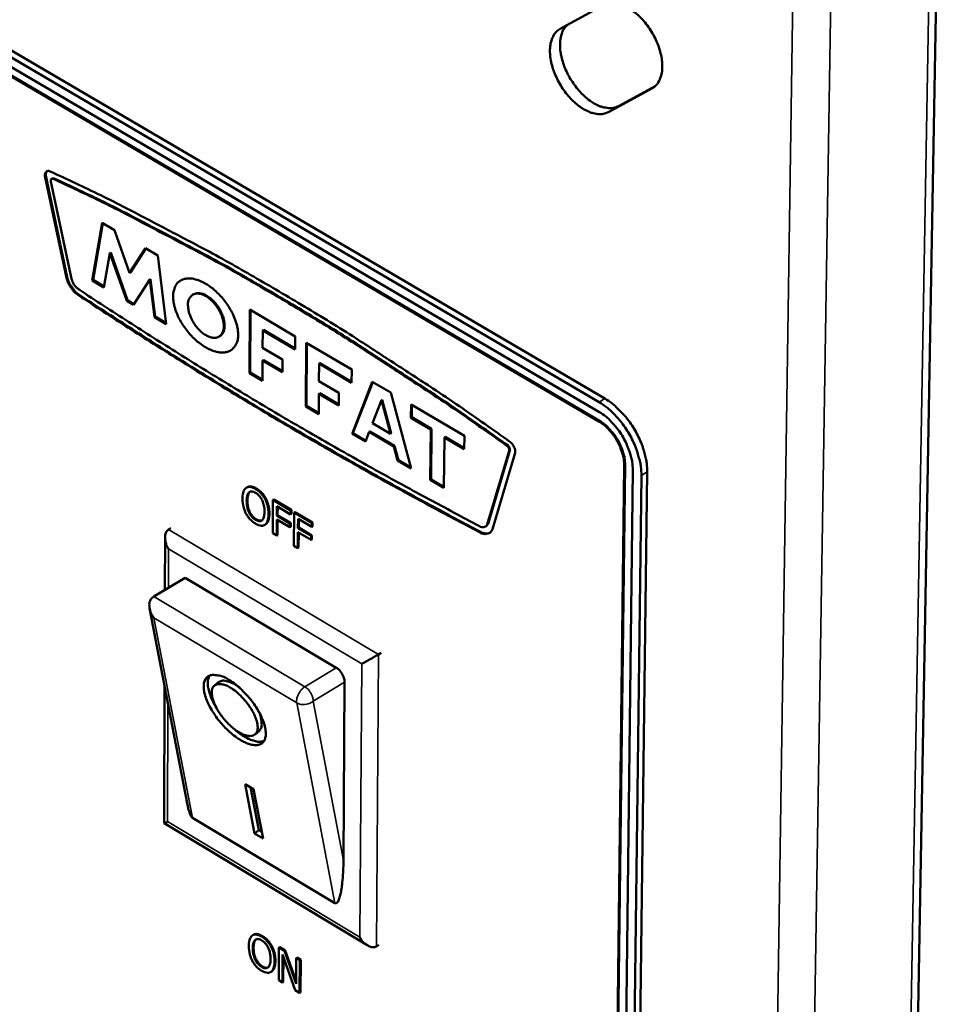
# Model space of a CAD drawing. Units: millimetres. Extents: x 65 to 5840, y 100 to 4100.
# Drawn here: x 3170 to 3232, y 3151 to 3217 of the extents above; entities that cross this region are included whole.
import ezdxf

# ---------------------------------------------------------------- set-up
doc = ezdxf.new("R2010")
doc.units = ezdxf.units.MM
doc.header["$LTSCALE"] = 20
doc.layers.add('Visible (ISO)', color=7, linetype='Continuous', lineweight=50)
doc.layers.add('Visible Narrow (ISO)', color=7, linetype='Continuous', lineweight=35)

msp = doc.modelspace()

# ---------------------------------------------------------------- linework, layer by layer
at = {"layer": 'Visible (ISO)'}
for p, q in [((3224.793, 2824.466), (3232.055, 3234.037)), ((3206.493, 3216.703), (3209.404, 3218.293)), ((3166.376, 3216.622), (3209.1, 3191.565)), ((3209.494, 3191.802), (3166.77, 3216.853)), ((3166.377, 3215.978), (3209.092, 3190.917)), ((3209.085, 3190.269), (3166.377, 3215.334)), ((3209.141, 3190.303), (3166.433, 3215.367)), ((3212.651, 3212.669), (3209.734, 3211.089)), ((3210.413, 3211.493), (3212.87, 3212.825)), ((3171.81, 3206.79), (3171.866, 3206.823)), ((3173.255, 3199.936), (3171.81, 3206.79)), ((3173.311, 3199.969), (3171.866, 3206.823)), ((3172.213, 3206.425), (3173.597, 3199.853)), ((3172.257, 3206.596), (3172.313, 3206.629)), ((3172.422, 3206.626), (3172.313, 3206.629)), ((3174.993, 3199.754), (3175.666, 3203.634)), ((3175.049, 3199.787), (3175.712, 3203.607)), ((3175.666, 3203.634), (3176.487, 3203.15)), ((3176.487, 3203.15), (3177.503, 3200.258)), ((3177.503, 3200.258), (3178.581, 3201.917)), ((3177.559, 3200.291), (3178.606, 3201.903)), ((3178.581, 3201.917), (3179.397, 3201.437)), ((3176.182, 3201.602), (3175.78, 3199.29)), ((3176.182, 3201.602), (3176.238, 3201.635)), ((3177.312, 3198.385), (3176.182, 3201.602)), ((3177.368, 3198.419), (3176.238, 3201.635)), ((3179.397, 3201.437), (3179.97, 3196.816)), ((3173.255, 3199.936), (3173.311, 3199.969)), ((3174.993, 3199.754), (3175.049, 3199.787)), ((3175.79, 3199.35), (3175.049, 3199.787)), ((3177.503, 3200.258), (3177.559, 3200.291)), ((3178.866, 3199.813), (3177.764, 3198.119)), ((3178.866, 3199.813), (3178.922, 3199.846)), ((3179.18, 3197.283), (3178.866, 3199.813)), ((3179.236, 3197.316), (3178.922, 3199.846)), ((3175.78, 3199.29), (3174.993, 3199.754)), ((3174.092, 3198.739), (3174.148, 3198.772)), ((3181.775, 3198.802), (3181.794, 3198.814)), ((3177.312, 3198.385), (3177.368, 3198.419)), ((3177.764, 3198.119), (3177.312, 3198.385)), ((3177.795, 3198.167), (3177.368, 3198.419)), ((3185.568, 3193.512), (3185.589, 3197.79)), ((3185.589, 3197.79), (3188.654, 3195.986)), ((3179.18, 3197.283), (3179.236, 3197.316)), ((3179.97, 3196.816), (3179.18, 3197.283)), ((3179.961, 3196.888), (3179.236, 3197.316)), ((3185.624, 3193.546), (3185.645, 3197.757)), ((3183.545, 3195.984), (3183.601, 3196.017)), ((3186.465, 3196.39), (3186.459, 3195.219)), ((3186.465, 3196.39), (3186.521, 3196.424)), ((3188.648, 3195.104), (3186.465, 3196.39)), ((3188.649, 3195.17), (3186.521, 3196.424)), ((3188.654, 3195.986), (3188.648, 3195.104)), ((3186.459, 3195.219), (3187.791, 3194.434)), ((3189.356, 3191.276), (3189.382, 3195.557)), ((3189.382, 3195.557), (3192.454, 3193.748)), ((3189.413, 3191.31), (3189.438, 3195.524)), ((3186.455, 3194.362), (3186.448, 3192.993)), ((3186.455, 3194.362), (3186.511, 3194.396)), ((3187.786, 3193.577), (3186.455, 3194.362)), ((3187.786, 3193.643), (3186.511, 3194.396)), ((3187.791, 3194.434), (3187.786, 3193.577)), ((3190.26, 3194.155), (3190.252, 3192.983)), ((3190.26, 3194.155), (3190.316, 3194.188)), ((3192.448, 3192.865), (3190.26, 3194.155)), ((3192.448, 3192.932), (3190.316, 3194.188)), ((3185.568, 3193.512), (3185.624, 3193.546)), ((3186.448, 3192.993), (3185.568, 3193.512)), ((3186.448, 3193.059), (3185.624, 3193.546)), ((3192.454, 3193.748), (3192.448, 3192.865)), ((3190.252, 3192.983), (3191.587, 3192.196)), ((3192.48, 3189.432), (3193.841, 3192.931)), ((3192.536, 3189.466), (3193.876, 3192.91)), ((3193.841, 3192.931), (3195.082, 3192.2)), ((3190.247, 3192.125), (3190.238, 3190.755)), ((3190.247, 3192.125), (3190.303, 3192.159)), ((3191.581, 3191.338), (3190.247, 3192.125)), ((3191.582, 3191.405), (3190.303, 3192.159)), ((3191.587, 3192.196), (3191.581, 3191.338)), ((3195.082, 3192.2), (3196.452, 3187.088)), ((3189.356, 3191.276), (3189.413, 3191.31)), ((3190.238, 3190.755), (3189.356, 3191.276)), ((3190.239, 3190.822), (3189.413, 3191.31)), ((3194.455, 3191.683), (3193.855, 3190.142)), ((3194.455, 3191.683), (3194.511, 3191.717)), ((3195.058, 3189.432), (3194.455, 3191.683)), ((3195.114, 3189.466), (3194.511, 3191.717)), ((3196.44, 3190.513), (3196.447, 3191.396)), ((3196.447, 3191.396), (3200.034, 3189.284)), ((3196.496, 3190.547), (3196.503, 3191.363)), ((3196.44, 3190.513), (3196.496, 3190.547)), ((3197.77, 3189.73), (3196.44, 3190.513)), ((3197.826, 3189.763), (3196.496, 3190.547)), ((3193.855, 3190.142), (3195.058, 3189.432)), ((3192.48, 3189.432), (3192.536, 3189.466)), ((3193.373, 3188.905), (3192.48, 3189.432)), ((3193.394, 3188.96), (3192.536, 3189.466)), ((3193.628, 3189.56), (3193.373, 3188.905)), ((3193.628, 3189.56), (3193.684, 3189.594)), ((3195.286, 3188.582), (3193.628, 3189.56)), ((3195.342, 3188.615), (3193.684, 3189.594)), ((3195.058, 3189.432), (3195.114, 3189.466)), ((3197.741, 3186.327), (3197.77, 3189.73)), ((3197.77, 3189.73), (3197.826, 3189.763)), ((3197.797, 3186.361), (3197.826, 3189.763)), ((3198.694, 3189.185), (3198.665, 3185.782)), ((3198.694, 3189.185), (3198.751, 3189.219)), ((3200.026, 3188.4), (3198.694, 3189.185)), ((3200.027, 3188.467), (3198.751, 3189.219)), ((3200.034, 3189.284), (3200.026, 3188.4)), ((3195.286, 3188.582), (3195.342, 3188.615)), ((3195.542, 3187.625), (3195.286, 3188.582)), ((3195.599, 3187.658), (3195.342, 3188.615)), ((3201.577, 3183.332), (3203.051, 3188.272)), ((3201.633, 3183.366), (3203.107, 3188.306)), ((3203.463, 3188.159), (3201.924, 3183.006)), ((3195.542, 3187.625), (3195.599, 3187.658)), ((3196.452, 3187.088), (3195.542, 3187.625)), ((3196.43, 3187.167), (3195.599, 3187.658)), ((3208.936, 3032.459), (3210.794, 3187.308)), ((3208.989, 3032.494), (3210.85, 3187.342)), ((3211.372, 3186.969), (3209.488, 3032.108)), ((3211.95, 3186.63), (3210.04, 3031.756)), ((3210.417, 3032.002), (3212.343, 3186.867)), ((3197.741, 3186.327), (3197.797, 3186.361)), ((3198.665, 3185.782), (3197.741, 3186.327)), ((3198.666, 3185.848), (3197.797, 3186.361)), ((3185.426, 3185.834), (3185.37, 3185.8)), ((3186.683, 3185.064), (3186.627, 3185.031)), ((3187.155, 3184.974), (3187.143, 3182.738)), ((3187.211, 3185.008), (3187.155, 3184.974)), ((3188.341, 3184.271), (3187.155, 3184.974)), ((3187.211, 3185.008), (3188.397, 3184.305)), ((3187.413, 3183.922), (3187.417, 3184.553)), ((3187.417, 3184.553), (3188.339, 3184.007)), ((3187.473, 3184.52), (3187.469, 3183.956)), ((3187.469, 3183.956), (3187.413, 3183.922)), ((3188.297, 3183.398), (3187.413, 3183.922)), ((3187.469, 3183.956), (3188.353, 3183.432)), ((3188.339, 3184.007), (3188.341, 3184.271)), ((3188.395, 3184.04), (3188.339, 3184.007)), ((3188.397, 3184.305), (3188.341, 3184.271)), ((3188.397, 3184.305), (3188.395, 3184.04)), ((3188.577, 3184.131), (3188.564, 3181.894)), ((3188.633, 3184.165), (3188.577, 3184.131)), ((3189.764, 3183.428), (3188.577, 3184.131)), ((3188.633, 3184.165), (3189.82, 3183.461)), ((3186.655, 3183.329), (3186.599, 3183.295)), ((3187.406, 3182.581), (3187.412, 3183.658)), ((3187.412, 3183.658), (3188.296, 3183.134)), ((3187.468, 3183.625), (3187.462, 3182.615)), ((3188.296, 3183.134), (3188.297, 3183.398)), ((3188.353, 3183.432), (3188.297, 3183.398)), ((3188.353, 3183.432), (3188.352, 3183.167)), ((3188.836, 3183.079), (3188.84, 3183.71)), ((3188.84, 3183.71), (3189.763, 3183.163)), ((3188.895, 3183.677), (3188.892, 3183.113)), ((3189.763, 3183.163), (3189.764, 3183.428)), ((3189.819, 3183.196), (3189.763, 3183.163)), ((3189.82, 3183.461), (3189.764, 3183.428)), ((3189.82, 3183.461), (3189.819, 3183.196)), ((3201.456, 3183.182), (3201.512, 3183.216)), ((3201.512, 3183.216), (3201.633, 3183.366)), ((3201.577, 3183.332), (3201.633, 3183.366)), ((3180.121, 3182.987), (3180.289, 3183.087)), ((3187.143, 3182.738), (3187.406, 3182.581)), ((3187.462, 3182.615), (3187.406, 3182.581)), ((3188.352, 3183.167), (3188.296, 3183.134)), ((3188.828, 3181.738), (3188.834, 3182.814)), ((3188.834, 3182.814), (3189.719, 3182.29)), ((3188.892, 3183.113), (3188.836, 3183.079)), ((3189.72, 3182.555), (3188.836, 3183.079)), ((3188.89, 3182.781), (3188.884, 3181.771)), ((3188.892, 3183.113), (3189.776, 3182.588)), ((3189.719, 3182.29), (3189.72, 3182.555)), ((3189.776, 3182.588), (3189.72, 3182.555)), ((3189.776, 3182.588), (3189.775, 3182.323)), ((3201.064, 3182.806), (3201.12, 3182.84)), ((3179.878, 3178.916), (3179.89, 3182.471)), ((3188.564, 3181.894), (3188.828, 3181.738)), ((3189.775, 3182.323), (3189.719, 3182.29)), ((3188.884, 3181.771), (3188.828, 3181.738)), ((3181.245, 3179.737), (3179.132, 3178.468)), ((3181.245, 3179.737), (3191.417, 3173.68)), ((3179.132, 3178.468), (3179.022, 3178.39)), ((3181.404, 3164.458), (3178.848, 3177.689)), ((3194.259, 3174.58), (3194.427, 3174.681)), ((3183.216, 3172.482), (3183.49, 3172.709)), ((3191.98, 3172.706), (3191.899, 3160.707)), ((3179.826, 3163.208), (3179.857, 3172.466)), ((3185.948, 3169.19), (3186.222, 3169.418)), ((3185.287, 3165.85), (3185.85, 3165.512)), ((3185.923, 3162.527), (3185.287, 3165.85)), ((3186.197, 3162.754), (3185.645, 3165.636)), ((3185.85, 3165.512), (3186.486, 3162.189)), ((3191.313, 3157.823), (3181.747, 3163.567)), ((3193.533, 3154.97), (3179.826, 3163.207)), ((3185.923, 3162.527), (3186.197, 3162.754)), ((3186.402, 3162.631), (3186.197, 3162.754)), ((3186.486, 3162.189), (3185.923, 3162.527)), ((3185.835, 3155.702), (3185.779, 3155.668)), ((3187.088, 3154.931), (3187.032, 3154.897)), ((3187.556, 3154.834), (3187.544, 3152.635)), ((3187.612, 3154.868), (3187.556, 3154.834)), ((3187.928, 3154.611), (3187.556, 3154.834)), ((3187.612, 3154.868), (3187.983, 3154.644)), ((3194.114, 3154.912), (3194.28, 3155.014)), ((3187.788, 3152.488), (3187.799, 3154.384)), ((3187.799, 3154.384), (3188.658, 3151.963)), ((3187.853, 3154.231), (3187.843, 3152.522)), ((3187.983, 3154.644), (3187.928, 3154.611)), ((3188.71, 3152.391), (3187.928, 3154.611)), ((3187.983, 3154.644), (3188.711, 3152.58)), ((3188.72, 3154.133), (3188.71, 3152.391)), ((3188.776, 3154.167), (3188.72, 3154.133)), ((3188.964, 3153.987), (3188.72, 3154.133)), ((3188.776, 3154.167), (3189.02, 3154.02)), ((3188.951, 3151.787), (3188.964, 3153.987)), ((3189.02, 3154.02), (3188.964, 3153.987)), ((3189.02, 3154.02), (3189.007, 3151.82)), ((3187.067, 3153.229), (3187.012, 3153.195)), ((3187.544, 3152.635), (3187.788, 3152.488)), ((3187.843, 3152.522), (3187.788, 3152.488)), ((3188.658, 3151.963), (3188.951, 3151.787)), ((3189.007, 3151.82), (3188.951, 3151.787))]:
    msp.add_line(p, q, dxfattribs=at)
at = {"layer": 'Visible (ISO)', "flags": 128}
for points in [[(3209.404, 3218.293, -0.051271), (3209.761, 3218.419, -0.081896), (3209.999, 3218.437, -0.029195), (3210.438, 3218.371, -0.048401), (3210.694, 3218.291, -0.031026), (3211.092, 3218.093, -0.034591), (3211.423, 3217.87, -0.024302), (3211.801, 3217.545, -0.026629), (3212.113, 3217.215, -0.02227), (3212.428, 3216.809, -0.02295), (3212.697, 3216.39, -0.023272), (3212.924, 3215.951, -0.02236), (3213.118, 3215.475, -0.027467), (3213.244, 3215.047, -0.024905), (3213.333, 3214.562, -0.036191), (3213.357, 3214.171, -0.0326), (3213.323, 3213.739, -0.050819), (3213.259, 3213.482, -0.031175), (3213.088, 3213.087, -0.084538), (3212.946, 3212.896, -0.053759), (3212.651, 3212.669)], [(3209.734, 3211.089, -0.051183), (3209.378, 3210.965, -0.081834), (3209.141, 3210.948, -0.029092), (3208.703, 3211.015, -0.048291), (3208.448, 3211.096, -0.030874), (3208.051, 3211.294, -0.034475), (3207.722, 3211.517, -0.024194), (3207.346, 3211.841, -0.026532), (3207.035, 3212.171, -0.02218), (3206.721, 3212.575, -0.022862), (3206.454, 3212.993, -0.023182), (3206.228, 3213.43, -0.022269), (3206.035, 3213.904, -0.027363), (3205.908, 3214.331, -0.024791), (3205.819, 3214.814, -0.036067), (3205.795, 3215.203, -0.032435), (3205.827, 3215.634, -0.050706), (3205.89, 3215.891, -0.031075), (3206.06, 3216.285, -0.084489), (3206.2, 3216.476, -0.053673), (3206.493, 3216.703)], [(3206.968, 3216.962, 0.04536), (3206.727, 3216.673, 0.074554), (3206.625, 3216.467, 0.024117), (3206.509, 3216.029, 0.043012), (3206.478, 3215.777, 0.028061), (3206.485, 3215.341, 0.03137), (3206.538, 3214.955, 0.022831), (3206.654, 3214.49, 0.02479), (3206.801, 3214.074, 0.021295), (3207.005, 3213.629, 0.021791), (3207.242, 3213.214, 0.022361), (3207.51, 3212.827, 0.021454), (3207.823, 3212.451, 0.026258), (3208.126, 3212.15, 0.023865), (3208.491, 3211.854, 0.034157), (3208.808, 3211.653, 0.03066), (3209.186, 3211.476, 0.047349), (3209.426, 3211.407, 0.027749), (3209.847, 3211.352, 0.079842), (3210.073, 3211.372, 0.049899), (3210.413, 3211.493)], [(3171.81, 3206.79, -0.10245), (3171.804, 3206.91, -0.116178), (3171.843, 3207.009, -0.065061), (3171.906, 3207.078, -0.07461), (3171.975, 3207.12, -0.134575), (3172.067, 3207.133, -0.112248), (3172.171, 3207.094)], [(3171.866, 3206.823, -0.065547), (3171.862, 3206.91, -0.065547), (3171.881, 3206.995, -0.052435), (3171.911, 3207.058, -0.052435), (3171.954, 3207.113)], [(3172.171, 3207.094, -0.00416), (3175.563, 3205.491, -0.008148), (3177.274, 3204.631, -0.00027), (3179.784, 3203.315, -0.000258), (3182.408, 3201.935, -0.007828), (3184.193, 3200.96, -0.004088), (3187.565, 3199.011)], [(3172.366, 3206.592, 0.146997), (3172.3, 3206.605, 0.146997), (3172.237, 3206.58, 0.184745), (3172.195, 3206.507, 0.184745), (3172.213, 3206.425)], [(3187.563, 3198.601, 0.004043), (3184.233, 3200.526, 0.007746), (3182.472, 3201.49, 0.000252), (3179.882, 3202.853, 0.000264), (3177.404, 3204.154, 0.008058), (3175.715, 3205.006, 0.004113), (3172.366, 3206.592)], [(3187.619, 3198.635, 0.004043), (3184.289, 3200.56, 0.007746), (3182.528, 3201.523, 0.000252), (3179.938, 3202.886, 0.000264), (3177.46, 3204.187, 0.008058), (3175.771, 3205.039, 0.004113), (3172.422, 3206.626)], [(3174.092, 3198.739, -0.030574), (3173.857, 3198.916, -0.051051), (3173.734, 3199.043, -0.013122), (3173.587, 3199.243, -0.012192), (3173.439, 3199.465, -0.047382), (3173.351, 3199.639, -0.029473), (3173.255, 3199.936)], [(3174.148, 3198.772, -0.030575), (3173.913, 3198.949, -0.051052), (3173.79, 3199.076, -0.013123), (3173.643, 3199.276, -0.012193), (3173.495, 3199.499, -0.047384), (3173.407, 3199.672, -0.029474), (3173.311, 3199.969)], [(3173.597, 3199.853, 0.047047), (3173.676, 3199.636, 0.047047), (3173.794, 3199.438, 0.044266), (3173.937, 3199.274, 0.044266), (3174.106, 3199.139)], [(3184.808, 3196.104, -0.063262), (3184.789, 3195.76, -0.081253), (3184.698, 3195.506, -0.03583), (3184.51, 3195.219, -0.069656), (3184.384, 3195.094, -0.068874), (3184.156, 3194.968, -0.067774), (3183.898, 3194.907, -0.047239), (3183.584, 3194.906, -0.049334), (3183.288, 3194.963, -0.030353), (3182.92, 3195.097, -0.034259), (3182.612, 3195.257, -0.023303), (3182.245, 3195.505, -0.025835), (3181.937, 3195.76, -0.021184), (3181.614, 3196.084, -0.021967), (3181.33, 3196.423, -0.022073), (3181.077, 3196.783, -0.021214), (3180.848, 3197.18, -0.026116), (3180.683, 3197.541, -0.023504), (3180.54, 3197.959, -0.034812), (3180.467, 3198.295, -0.030896), (3180.436, 3198.682, -0.05021), (3180.46, 3198.98, -0.04832), (3180.545, 3199.28, -0.068428), (3180.674, 3199.51, -0.069507), (3180.857, 3199.693, -0.068975), (3181.085, 3199.82, -0.067825), (3181.342, 3199.881, -0.047416), (3181.657, 3199.883, -0.049441), (3181.953, 3199.827, -0.030457), (3182.321, 3199.693, -0.034336), (3182.629, 3199.533, -0.023361), (3182.997, 3199.285, -0.025885), (3183.305, 3199.03, -0.021226), (3183.629, 3198.706, -0.022004), (3183.914, 3198.367, -0.022113), (3184.167, 3198.005, -0.021251), (3184.396, 3197.608, -0.026169), (3184.495, 3197.392, -0.010331), (3184.704, 3196.828, -0.048138), (3184.767, 3196.571, -0.027225), (3184.808, 3196.104)], [(3174.106, 3199.139, 0.003027), (3177.438, 3196.967, 0.003027), (3180.796, 3194.837, 0.002997), (3184.146, 3192.767, 0.002997), (3187.52, 3190.738)], [(3187.518, 3190.33, -0.002994), (3184.141, 3192.362, -0.002994), (3180.788, 3194.433, -0.003024), (3177.427, 3196.566, -0.003024), (3174.092, 3198.739)], [(3187.574, 3190.364, -0.002994), (3184.197, 3192.395, -0.002994), (3180.844, 3194.466, -0.003024), (3177.483, 3196.599, -0.003024), (3174.148, 3198.772)], [(3181.436, 3198.092, 0.032237), (3181.476, 3197.715, 0.054162), (3181.538, 3197.498, 0.014509), (3181.724, 3197.076, 0.030375), (3181.831, 3196.883, 0.03007), (3182.025, 3196.615, 0.028313), (3182.263, 3196.355, 0.03939), (3182.485, 3196.171, 0.035157), (3182.762, 3196.004, 0.060329), (3182.996, 3195.918, 0.061874), (3183.239, 3195.891, 0.088799), (3183.443, 3195.931, 0.092758), (3183.613, 3196.036, 0.083137), (3183.743, 3196.201, 0.077011), (3183.819, 3196.414, 0.047014), (3183.847, 3196.693, 0.049436), (3183.822, 3196.959, 0.030592), (3183.735, 3197.292, 0.034165), (3183.62, 3197.578, 0.028413), (3183.451, 3197.881, 0.028522), (3183.249, 3198.162, 0.033622), (3183.038, 3198.39, 0.030207), (3182.772, 3198.612, 0.048205), (3182.541, 3198.75, 0.045418), (3182.273, 3198.849, 0.075255), (3182.046, 3198.874, 0.081191), (3181.838, 3198.832, 0.093186), (3181.714, 3198.756, 0.052535), (3181.542, 3198.564, 0.101574), (3181.45, 3198.36, 0.084647), (3181.436, 3198.092)], [(3183.565, 3195.996, 0.062424), (3183.744, 3196.152, 0.098149), (3183.822, 3196.283, 0.041227), (3183.891, 3196.548, 0.056456), (3183.903, 3196.748, 0.033417), (3183.866, 3197.054, 0.037585), (3183.795, 3197.318, 0.027178), (3183.667, 3197.627, 0.028963), (3183.515, 3197.903, 0.028496), (3183.331, 3198.161, 0.027039), (3183.108, 3198.411, 0.036307), (3182.898, 3198.593, 0.03223), (3182.636, 3198.764, 0.053973), (3182.45, 3198.844, 0.038753), (3182.174, 3198.905, 0.094927), (3182.021, 3198.898, 0.059548), (3181.794, 3198.814)], [(3202.898, 3188.622, 0.003617), (3199.549, 3190.977, 0.006962), (3197.784, 3192.163, 0.000203), (3195.177, 3193.86, 0.000211), (3192.67, 3195.49, 0.007208), (3190.961, 3196.565, 0.003672), (3187.563, 3198.601)], [(3187.565, 3199.011, -0.003709), (3191.008, 3196.948, -0.007279), (3192.739, 3195.859, -0.000215), (3195.279, 3194.207, -0.000207), (3197.92, 3192.485, -0.007029), (3199.709, 3191.282, -0.003653), (3203.101, 3188.894)], [(3202.954, 3188.656, 0.003617), (3199.605, 3191.01, 0.006962), (3197.84, 3192.196, 0.000203), (3195.233, 3193.894, 0.000211), (3192.726, 3195.524, 0.007208), (3191.018, 3196.599, 0.003672), (3187.619, 3198.635)], [(3209.1, 3191.565, -0.021429), (3209.593, 3191.234, -0.038256), (3209.846, 3191.017, -0.006521), (3210.381, 3190.465, -0.02091), (3210.539, 3190.284, -0.018565), (3210.854, 3189.858, -0.018907), (3211.131, 3189.418, -0.019236), (3211.371, 3188.963, -0.018659), (3211.582, 3188.477, -0.021744), (3211.661, 3188.247, -0.007026), (3211.861, 3187.526, -0.03986), (3211.919, 3187.207, -0.02231), (3211.95, 3186.63)], [(3212.343, 3186.867, 0.022314), (3212.312, 3187.444, 0.039867), (3212.255, 3187.763, 0.007029), (3212.054, 3188.485, 0.021749), (3211.976, 3188.714, 0.018664), (3211.765, 3189.2, 0.019241), (3211.525, 3189.655, 0.018911), (3211.248, 3190.095, 0.01857), (3210.932, 3190.521, 0.020914), (3210.775, 3190.702, 0.006523), (3210.24, 3191.254, 0.038263), (3209.987, 3191.471, 0.021434), (3209.494, 3191.802)], [(3187.52, 3190.738, 0.003205), (3190.885, 3188.785, 0.003205), (3194.275, 3186.874, 0.003172), (3197.653, 3185.027, 0.003172), (3201.054, 3183.222)], [(3209.092, 3190.917, -0.024859), (3209.563, 3190.592, -0.043413), (3209.805, 3190.371, -0.008705), (3210.284, 3189.832, -0.024035), (3210.444, 3189.625, -0.022246), (3210.715, 3189.201, -0.022078), (3210.949, 3188.751, -0.024856), (3211.048, 3188.507, -0.00928), (3211.268, 3187.836, -0.045057), (3211.334, 3187.525, -0.025735), (3211.372, 3186.969)], [(3201.064, 3182.806, -0.003169), (3197.659, 3184.612, -0.003169), (3194.278, 3186.462, -0.003202), (3190.886, 3188.375, -0.003202), (3187.518, 3190.33)], [(3201.12, 3182.84, -0.003169), (3197.715, 3184.646, -0.003169), (3194.334, 3186.496, -0.003202), (3190.942, 3188.408, -0.003202), (3187.574, 3190.364)], [(3210.794, 3187.308, 0.025728), (3210.766, 3187.725, 0.045045), (3210.717, 3187.959, 0.009275), (3210.551, 3188.462, 0.024849), (3210.477, 3188.645, 0.022072), (3210.302, 3188.982, 0.02224), (3210.099, 3189.3, 0.024029), (3209.978, 3189.455, 0.0087), (3209.619, 3189.86, 0.043403), (3209.438, 3190.025, 0.024853), (3209.085, 3190.269)], [(3210.85, 3187.342, 0.025729), (3210.822, 3187.759, 0.045047), (3210.773, 3187.993, 0.009275), (3210.607, 3188.496, 0.02485), (3210.533, 3188.679, 0.022073), (3210.358, 3189.016, 0.022241), (3210.155, 3189.334, 0.02403), (3210.035, 3189.489, 0.008701), (3209.675, 3189.893, 0.043404), (3209.494, 3190.059, 0.024854), (3209.141, 3190.303)], [(3203.051, 3188.272, 0.063226), (3203.051, 3188.366, 0.063226), (3203.028, 3188.456, 0.072008), (3202.975, 3188.549, 0.072008), (3202.898, 3188.622)], [(3203.107, 3188.306, 0.063228), (3203.107, 3188.399, 0.063228), (3203.084, 3188.49, 0.07201), (3203.031, 3188.583, 0.07201), (3202.954, 3188.656)], [(3203.101, 3188.894, -0.037631), (3203.23, 3188.777, -0.057157), (3203.3, 3188.686, -0.019673), (3203.375, 3188.548, -0.021767), (3203.432, 3188.418, -0.063364), (3203.457, 3188.32, -0.039571), (3203.463, 3188.159)], [(3201.054, 3183.222, 0.131746), (3201.204, 3183.143, 0.131746), (3201.373, 3183.15, 0.108035), (3201.495, 3183.219, 0.108035), (3201.577, 3183.332)], [(3180.123, 3181.68, -0.050081), (3179.979, 3181.964, -0.06255), (3179.918, 3182.211, -0.029541), (3179.9, 3182.507, -0.047979), (3179.917, 3182.689, -0.1032), (3179.971, 3182.819, -0.064615), (3180.121, 3182.987)], [(3201.924, 3183.006, -0.087649), (3201.84, 3182.843, -0.115895), (3201.733, 3182.754, -0.058132), (3201.601, 3182.707, -0.046618), (3201.429, 3182.683, -0.091851), (3201.253, 3182.708, -0.076734), (3201.064, 3182.806)], [(3201.747, 3182.764, -0.055217), (3201.605, 3182.726, -0.055217), (3201.458, 3182.72, -0.067983), (3201.281, 3182.757, -0.067983), (3201.12, 3182.84)], [(3179.145, 3177.042, -0.051762), (3178.968, 3177.311, -0.065705), (3178.883, 3177.55, -0.030876), (3178.838, 3177.843, -0.046005), (3178.838, 3178.043, -0.099175), (3178.883, 3178.193, -0.063895), (3179.022, 3178.39)], [(3193.128, 3173.942, 0.00205), (3193.374, 3174.074, 0.004336), (3193.489, 3174.137, 0.000088), (3193.695, 3174.254, 0.000088), (3193.903, 3174.371, 0.00431), (3194.018, 3174.437, 0.002044), (3194.259, 3174.58)], [(3191.417, 3173.68, -0.037843), (3191.601, 3173.539, -0.058831), (3191.7, 3173.426, -0.020065), (3191.812, 3173.25, -0.020572), (3191.906, 3173.069, -0.060345), (3191.952, 3172.932, -0.038314), (3191.98, 3172.706)], [(3184.193, 3172.863, -0.019332), (3184.649, 3172.553, -0.03497), (3184.882, 3172.355, -0.00561), (3185.391, 3171.844, -0.018493), (3185.538, 3171.681, -0.018283), (3185.821, 3171.318, -0.017352), (3186.091, 3170.916, -0.022605), (3186.286, 3170.568, -0.019249), (3186.479, 3170.142, -0.033141), (3186.583, 3169.83, -0.027531), (3186.662, 3169.443, -0.056069), (3186.672, 3169.165, -0.057049), (3186.62, 3168.896, -0.089797), (3186.515, 3168.698, -0.095042), (3186.356, 3168.559, -0.083332), (3186.146, 3168.48, -0.075997), (3185.9, 3168.469, -0.040685), (3185.581, 3168.531, -0.044402), (3185.302, 3168.636, -0.022624), (3184.92, 3168.841, -0.0276), (3184.626, 3169.04, -0.017982), (3184.254, 3169.344, -0.020234), (3183.945, 3169.639, -0.017443), (3183.626, 3169.993, -0.017527), (3183.334, 3170.367, -0.019869), (3183.094, 3170.726, -0.017821), (3182.857, 3171.145, -0.026717), (3182.708, 3171.475, -0.021956), (3182.567, 3171.891, -0.042456), (3182.507, 3172.187, -0.038154), (3182.495, 3172.522, -0.07298), (3182.541, 3172.769, -0.079835), (3182.649, 3172.971, -0.095788), (3182.806, 3173.112, -0.091854), (3183.013, 3173.189, -0.060844), (3183.175, 3173.198, -0.026294), (3183.546, 3173.152, -0.061319), (3183.852, 3173.058, -0.049949), (3184.193, 3172.863)], [(3183.345, 3170.989, -0.022189), (3183.121, 3171.377, -0.034491), (3183.006, 3171.641, -0.006996), (3182.853, 3172.095, -0.020935), (3182.81, 3172.249, -0.038135), (3182.781, 3172.435, -0.021598), (3182.77, 3172.767, -0.073128), (3182.793, 3172.913, -0.04143), (3182.891, 3173.153)], [(3184.943, 3172.3, 0.042101), (3184.638, 3172.535, 0.053019), (3184.364, 3172.672, 0.021355), (3184.038, 3172.779, 0.039556), (3183.856, 3172.815, 0.099937), (3183.714, 3172.804, 0.058096), (3183.49, 3172.709)], [(3184.294, 3172.335, 0.060994), (3184.024, 3172.492, 0.070746), (3183.764, 3172.562, 0.034415), (3183.47, 3172.577, 0.080227), (3183.345, 3172.555, 0.106032), (3183.195, 3172.464, 0.103569), (3183.093, 3172.316, 0.071037), (3183.039, 3172.111, 0.064617), (3183.042, 3171.878, 0.030502), (3183.108, 3171.557, 0.036364), (3183.199, 3171.298, 0.020407), (3183.371, 3170.943, 0.024135), (3183.542, 3170.657, 0.019127), (3183.775, 3170.335, 0.019631), (3184.026, 3170.039, 0.021969), (3184.277, 3169.789, 0.019441), (3184.584, 3169.529, 0.03083), (3184.825, 3169.364, 0.025038), (3185.143, 3169.196, 0.052455), (3185.378, 3169.114, 0.052438), (3185.625, 3169.083, 0.092113), (3185.818, 3169.115, 0.102834), (3185.967, 3169.207, 0.097802), (3186.071, 3169.353, 0.085814), (3186.122, 3169.551, 0.045823), (3186.119, 3169.818, 0.048013), (3186.069, 3170.069, 0.023516), (3185.945, 3170.418, 0.028931), (3185.815, 3170.69, 0.01924), (3185.607, 3171.035, 0.021267), (3185.394, 3171.332, 0.020036), (3185.265, 3171.482, 0.006777), (3184.863, 3171.906, 0.037718), (3184.67, 3172.076, 0.021208), (3184.294, 3172.335)], [(3186.222, 3169.418, 0.058057), (3186.356, 3169.621, 0.099886), (3186.394, 3169.758, 0.039519), (3186.392, 3169.944, 0.021337), (3186.347, 3170.284, 0.052997), (3186.262, 3170.578, 0.042076), (3186.087, 3170.921)], [(3186.548, 3168.747, -0.041458), (3186.294, 3168.695, -0.07317), (3186.146, 3168.699, -0.021621), (3185.822, 3168.771, -0.03816), (3185.645, 3168.833, -0.020944), (3185.501, 3168.904, -0.007001), (3185.084, 3169.138, -0.034501), (3184.845, 3169.3, -0.022198), (3184.505, 3169.591)], [(3181.747, 3163.567, -0.029233), (3181.656, 3163.667, -0.063882), (3181.624, 3163.72, -0.013919), (3181.586, 3163.81, -0.006032), (3181.508, 3164.021, -0.027424), (3181.455, 3164.2, -0.019446), (3181.404, 3164.458)], [(3180.061, 3163.317, -0.023319), (3179.976, 3163.269, -0.023319), (3179.887, 3163.23, -0.007756), (3179.857, 3163.218, -0.007756), (3179.826, 3163.208)], [(3191.899, 3160.707, -0.006889), (3191.89, 3160.179, -0.012352), (3191.874, 3159.884, -0.000779), (3191.82, 3159.223, -0.006227), (3191.812, 3159.14, -0.011189), (3191.78, 3158.89, -0.007691), (3191.718, 3158.527, -0.020718), (3191.68, 3158.36, -0.012331), (3191.598, 3158.085, -0.051906), (3191.533, 3157.939, -0.069864), (3191.459, 3157.845, -0.156321), (3191.414, 3157.823, -0.076363), (3191.313, 3157.823)], [(3194.114, 3154.912, -0.067223), (3193.9, 3154.858, -0.106547), (3193.761, 3154.872, -0.050562), (3193.598, 3154.944, -0.030758), (3193.352, 3155.103, -0.063734), (3193.169, 3155.28, -0.051662), (3192.998, 3155.543)]]:
    msp.add_lwpolyline(points, format="xyb", dxfattribs=at)
at = {"layer": 'Visible (ISO)'}
for points, degree, knots in [([(3185.989, 3185.712), (3185.918, 3185.755), (3185.847, 3185.789), (3185.712, 3185.836), (3185.649, 3185.85), (3185.498, 3185.856), (3185.418, 3185.834), (3185.35, 3185.787)], 3, [-0.126648, -0.126648, -0.126648, -0.126648, -0.089207, -0.089207, -0.0540053, -0.0540053, 0, 0, 0, 0]), ([(3185.426, 3185.834), (3185.536, 3185.899), (3185.846, 3185.864), (3186.045, 3185.746)], 2, [0.083377, 0.083377, 0.083377, 1, 2, 2, 2]), ([(3185.35, 3185.787), (3185.27, 3185.726), (3185.212, 3185.635), (3185.149, 3185.455), (3185.11, 3185.319), (3185.109, 3185.065)], 3, [-0.3125149, -0.3125149, -0.3125149, -0.3125149, -0.1192029, -0.1192029, 0, 0, 0, 0]), ([(3185.383, 3184.903), (3185.384, 3185.02), (3185.394, 3185.183), (3185.468, 3185.384), (3185.502, 3185.443), (3185.549, 3185.483)], 3, [-0.1211847, -0.1211847, -0.1211847, -0.1211847, -0.0402462, -0.0402462, 0, 0, 0, 0]), ([(3185.549, 3185.483), (3185.577, 3185.507), (3185.609, 3185.526), (3185.687, 3185.549), (3185.726, 3185.548), (3185.831, 3185.535), (3185.91, 3185.501), (3185.989, 3185.454)], 3, [-0.07605639, -0.07605639, -0.07605639, -0.07605639, -0.06009567, -0.06009567, -0.04194265, -0.04194265, 0, 0, 0, 0]), ([(3186.627, 3185.031), (3186.588, 3185.103), (3186.545, 3185.173), (3186.439, 3185.321), (3186.382, 3185.386), (3186.23, 3185.548), (3186.11, 3185.641), (3185.989, 3185.712)], 3, [-0.106833, -0.106833, -0.106833, -0.106833, -0.0877637, -0.0877637, -0.0642579, -0.0642579, 0, 0, 0, 0]), ([(3185.989, 3185.454), (3186.041, 3185.423), (3186.092, 3185.387), (3186.189, 3185.302), (3186.234, 3185.255), (3186.336, 3185.129), (3186.385, 3185.048), (3186.427, 3184.962)], 3, [-0.08945978, -0.08945978, -0.08945978, -0.08945978, -0.06202653, -0.06202653, -0.03636172, -0.03636172, 0, 0, 0, 0]), ([(3185.109, 3185.065), (3185.108, 3184.875), (3185.129, 3184.67), (3185.224, 3184.325), (3185.273, 3184.194), (3185.34, 3184.065)], 3, [-0.1443876, -0.1443876, -0.1443876, -0.1443876, -0.0548858, -0.0548858, 0, 0, 0, 0]), ([(3185.98, 3183.638), (3185.937, 3183.664), (3185.893, 3183.694), (3185.811, 3183.763), (3185.772, 3183.8), (3185.672, 3183.913), (3185.617, 3183.993), (3185.508, 3184.196), (3185.468, 3184.307), (3185.397, 3184.579), (3185.382, 3184.75), (3185.383, 3184.903)], 3, [-0.1831671, -0.1831671, -0.1831671, -0.1831671, -0.1637177, -0.1637177, -0.1454229, -0.1454229, -0.114093, -0.114093, -0.0719421, -0.0719421, 0, 0, 0, 0]), ([(3186.427, 3184.962), (3186.496, 3184.818), (3186.529, 3184.682), (3186.575, 3184.463), (3186.586, 3184.321), (3186.585, 3184.19)], 3, [-0.09325893, -0.09325893, -0.09325893, -0.09325893, -0.06148371, -0.06148371, 0, 0, 0, 0]), ([(3186.86, 3184.027), (3186.861, 3184.28), (3186.823, 3184.478), (3186.746, 3184.762), (3186.696, 3184.898), (3186.627, 3185.031)], 3, [-0.1188646, -0.1188646, -0.1188646, -0.1188646, -0.0566297, -0.0566297, 0, 0, 0, 0]), ([(3185.34, 3184.065), (3185.379, 3183.992), (3185.422, 3183.922), (3185.515, 3183.79), (3185.566, 3183.728), (3185.734, 3183.548), (3185.855, 3183.455), (3185.977, 3183.382)], 3, [-0.1308769, -0.1308769, -0.1308769, -0.1308769, -0.0971793, -0.0971793, -0.0649253, -0.0649253, 0, 0, 0, 0]), ([(3186.585, 3184.19), (3186.585, 3184.094), (3186.578, 3183.999), (3186.55, 3183.84), (3186.529, 3183.772), (3186.456, 3183.633), (3186.405, 3183.597), (3186.32, 3183.554), (3186.265, 3183.545), (3186.132, 3183.562), (3186.057, 3183.593), (3185.98, 3183.638)], 3, [-0.1452046, -0.1452046, -0.1452046, -0.1452046, -0.1227199, -0.1227199, -0.1035141, -0.1035141, -0.0759439, -0.0759439, -0.0406244, -0.0406244, 0, 0, 0, 0]), ([(3186.618, 3183.307), (3186.658, 3183.335), (3186.692, 3183.371), (3186.752, 3183.459), (3186.776, 3183.513), (3186.829, 3183.668), (3186.859, 3183.811), (3186.86, 3184.027)], 3, [-0.2200226, -0.2200226, -0.2200226, -0.2200226, -0.163073, -0.163073, -0.1016269, -0.1016269, 0, 0, 0, 0]), ([(3185.977, 3183.382), (3186.048, 3183.34), (3186.118, 3183.306), (3186.252, 3183.259), (3186.317, 3183.244), (3186.469, 3183.237), (3186.549, 3183.261), (3186.618, 3183.307)], 3, [-0.1273737, -0.1273737, -0.1273737, -0.1273737, -0.0896886, -0.0896886, -0.0544636, -0.0544636, 0, 0, 0, 0]), ([(3185.767, 3155.66), (3185.686, 3155.601), (3185.63, 3155.512), (3185.566, 3155.336), (3185.528, 3155.203), (3185.527, 3154.953)], 3, [-0.3125149, -0.3125149, -0.3125149, -0.3125149, -0.1192029, -0.1192029, 0, 0, 0, 0]), ([(3186.4, 3155.577), (3186.33, 3155.619), (3186.259, 3155.655), (3186.125, 3155.703), (3186.063, 3155.717), (3185.912, 3155.725), (3185.834, 3155.705), (3185.767, 3155.66)], 3, [-0.126648, -0.126648, -0.126648, -0.126648, -0.089207, -0.089207, -0.0540053, -0.0540053, 0, 0, 0, 0]), ([(3185.799, 3154.789), (3185.799, 3154.904), (3185.809, 3155.065), (3185.883, 3155.262), (3185.916, 3155.319), (3185.963, 3155.357)], 3, [-0.1211847, -0.1211847, -0.1211847, -0.1211847, -0.0402462, -0.0402462, 0, 0, 0, 0]), ([(3185.835, 3155.702), (3185.946, 3155.77), (3186.258, 3155.73), (3186.456, 3155.611)], 2, [0.055374, 0.055374, 0.055374, 1, 2, 2, 2]), ([(3185.963, 3155.357), (3185.991, 3155.381), (3186.023, 3155.399), (3186.1, 3155.42), (3186.139, 3155.419), (3186.243, 3155.405), (3186.322, 3155.37), (3186.4, 3155.323)], 3, [-0.07605639, -0.07605639, -0.07605639, -0.07605639, -0.06009567, -0.06009567, -0.04194265, -0.04194265, 0, 0, 0, 0]), ([(3187.032, 3154.897), (3186.994, 3154.969), (3186.952, 3155.038), (3186.846, 3155.186), (3186.79, 3155.25), (3186.639, 3155.412), (3186.52, 3155.505), (3186.4, 3155.577)], 3, [-0.106833, -0.106833, -0.106833, -0.106833, -0.0877637, -0.0877637, -0.0642579, -0.0642579, 0, 0, 0, 0]), ([(3185.527, 3154.953), (3185.526, 3154.766), (3185.547, 3154.564), (3185.641, 3154.224), (3185.69, 3154.093), (3185.756, 3153.966)], 3, [-0.1443876, -0.1443876, -0.1443876, -0.1443876, -0.0548858, -0.0548858, 0, 0, 0, 0]), ([(3186.391, 3153.537), (3186.348, 3153.563), (3186.305, 3153.593), (3186.223, 3153.662), (3186.185, 3153.699), (3186.085, 3153.812), (3186.031, 3153.891), (3185.922, 3154.092), (3185.883, 3154.202), (3185.812, 3154.471), (3185.798, 3154.639), (3185.799, 3154.789)], 3, [-0.1831671, -0.1831671, -0.1831671, -0.1831671, -0.1637177, -0.1637177, -0.1454229, -0.1454229, -0.114093, -0.114093, -0.0719421, -0.0719421, 0, 0, 0, 0]), ([(3186.4, 3155.323), (3186.452, 3155.292), (3186.503, 3155.255), (3186.599, 3155.171), (3186.643, 3155.124), (3186.744, 3154.999), (3186.793, 3154.918), (3186.834, 3154.833)], 3, [-0.08945978, -0.08945978, -0.08945978, -0.08945978, -0.06202653, -0.06202653, -0.03636172, -0.03636172, 0, 0, 0, 0]), ([(3186.834, 3154.833), (3186.903, 3154.69), (3186.935, 3154.556), (3186.982, 3154.339), (3186.992, 3154.2), (3186.991, 3154.071)], 3, [-0.09325893, -0.09325893, -0.09325893, -0.09325893, -0.06148371, -0.06148371, 0, 0, 0, 0]), ([(3187.264, 3153.907), (3187.265, 3154.156), (3187.228, 3154.351), (3187.151, 3154.631), (3187.101, 3154.766), (3187.032, 3154.897)], 3, [-0.1188646, -0.1188646, -0.1188646, -0.1188646, -0.0566297, -0.0566297, 0, 0, 0, 0]), ([(3186.991, 3154.071), (3186.991, 3153.976), (3186.984, 3153.884), (3186.956, 3153.728), (3186.936, 3153.661), (3186.863, 3153.525), (3186.812, 3153.491), (3186.728, 3153.449), (3186.674, 3153.441), (3186.542, 3153.46), (3186.467, 3153.491), (3186.391, 3153.537)], 3, [-0.1452046, -0.1452046, -0.1452046, -0.1452046, -0.1227199, -0.1227199, -0.1035141, -0.1035141, -0.0759439, -0.0759439, -0.0406244, -0.0406244, 0, 0, 0, 0]), ([(3185.756, 3153.966), (3185.795, 3153.894), (3185.837, 3153.824), (3185.93, 3153.693), (3185.98, 3153.631), (3186.147, 3153.452), (3186.267, 3153.358), (3186.388, 3153.285)], 3, [-0.1308769, -0.1308769, -0.1308769, -0.1308769, -0.0971793, -0.0971793, -0.0649253, -0.0649253, 0, 0, 0, 0]), ([(3187.023, 3153.202), (3187.063, 3153.229), (3187.097, 3153.264), (3187.156, 3153.35), (3187.181, 3153.402), (3187.233, 3153.554), (3187.262, 3153.694), (3187.264, 3153.907)], 3, [-0.2200226, -0.2200226, -0.2200226, -0.2200226, -0.163073, -0.163073, -0.1016269, -0.1016269, 0, 0, 0, 0]), ([(3186.388, 3153.285), (3186.458, 3153.243), (3186.528, 3153.208), (3186.661, 3153.16), (3186.725, 3153.145), (3186.876, 3153.136), (3186.955, 3153.158), (3187.023, 3153.202)], 3, [-0.1273737, -0.1273737, -0.1273737, -0.1273737, -0.0896886, -0.0896886, -0.0544636, -0.0544636, 0, 0, 0, 0])]:
    msp.add_open_spline(points, degree=degree, knots=knots, dxfattribs=at)
for points in [[(3185.605, 3185.516), (3185.525, 3185.449), (3185.44, 3185.154), (3185.439, 3184.936)], [(3185.617, 3185.526), (3185.611, 3185.521), (3185.605, 3185.516)], [(3186.045, 3185.746), (3186.247, 3185.626), (3186.571, 3185.274), (3186.683, 3185.064)], [(3185.439, 3184.936), (3185.437, 3184.496), (3185.762, 3183.835), (3186.036, 3183.672)], [(3186.683, 3185.064), (3186.794, 3184.849), (3186.917, 3184.34), (3186.916, 3184.061)], [(3186.916, 3184.061), (3186.914, 3183.789), (3186.79, 3183.421), (3186.674, 3183.341)], [(3186.036, 3183.672), (3186.26, 3183.539), (3186.41, 3183.606)], [(3186.674, 3183.341), (3186.664, 3183.335), (3186.655, 3183.329)], [(3186.018, 3155.391), (3185.94, 3155.326), (3185.855, 3155.037), (3185.854, 3154.823)], [(3186.026, 3155.397), (3186.022, 3155.394), (3186.018, 3155.391)], [(3186.456, 3155.611), (3186.656, 3155.49), (3186.977, 3155.139), (3187.088, 3154.931)], [(3185.854, 3154.823), (3185.852, 3154.39), (3186.174, 3153.735), (3186.447, 3153.571)], [(3187.088, 3154.931), (3187.199, 3154.718), (3187.321, 3154.215), (3187.319, 3153.941)], [(3186.447, 3153.571), (3186.672, 3153.435), (3186.822, 3153.503)], [(3187.319, 3153.941), (3187.318, 3153.673), (3187.194, 3153.313), (3187.079, 3153.236)], [(3187.079, 3153.236), (3187.073, 3153.233), (3187.067, 3153.229)]]:
    msp.add_open_spline(points, degree=2, dxfattribs=at)
at = {"layer": 'Visible Narrow (ISO)'}
for p, q in [((3231.561, 3233.744), (3224.346, 2823.699)), ((3232.065, 3234.043), (3224.854, 2827.391)), ((3224.864, 3229.775), (3218.397, 2819.389)), ((3216.138, 2819.389), (3222.292, 3228.25)), ((3212.651, 3212.669), (3212.729, 3212.716)), ((3209.734, 3211.089), (3210.413, 3211.493)), ((3172.366, 3206.592), (3172.422, 3206.626)), ((3187.563, 3198.601), (3187.619, 3198.635)), ((3209.494, 3191.802), (3209.1, 3191.565)), ((3187.518, 3190.33), (3187.574, 3190.364)), ((3209.085, 3190.269), (3209.141, 3190.303)), ((3202.898, 3188.622), (3202.954, 3188.656)), ((3203.051, 3188.272), (3203.107, 3188.306)), ((3210.794, 3187.308), (3210.85, 3187.342)), ((3211.95, 3186.63), (3212.343, 3186.867)), ((3185.605, 3185.516), (3185.549, 3185.483)), ((3186.045, 3185.746), (3185.989, 3185.712)), ((3185.439, 3184.936), (3185.383, 3184.903)), ((3186.916, 3184.061), (3186.86, 3184.027)), ((3186.036, 3183.672), (3185.98, 3183.638)), ((3186.674, 3183.341), (3186.618, 3183.307)), ((3194.259, 3174.58), (3180.121, 3182.987)), ((3180.114, 3179.058), (3180.123, 3181.68)), ((3180.123, 3181.68), (3193.128, 3173.942)), ((3189.304, 3172.403), (3179.132, 3178.468)), ((3181.747, 3163.567), (3179.145, 3177.042)), ((3179.145, 3177.042), (3188.751, 3171.31)), ((3194.114, 3154.912), (3194.259, 3174.58)), ((3193.128, 3173.942), (3192.998, 3155.543)), ((3191.417, 3173.68), (3189.304, 3172.403)), ((3189.867, 3171.428), (3191.98, 3172.706)), ((3180.061, 3163.317), (3180.088, 3171.27)), ((3188.751, 3171.31), (3191.313, 3157.823)), ((3191.899, 3160.707), (3189.867, 3171.428)), ((3192.998, 3155.543), (3180.061, 3163.317)), ((3186.018, 3155.391), (3185.963, 3155.357)), ((3186.456, 3155.611), (3186.4, 3155.577)), ((3185.854, 3154.823), (3185.799, 3154.789)), ((3186.447, 3153.571), (3186.391, 3153.537)), ((3187.319, 3153.941), (3187.264, 3153.907)), ((3187.079, 3153.236), (3187.023, 3153.202))]:
    msp.add_line(p, q, dxfattribs=at)
at = {"layer": 'Visible Narrow (ISO)', "flags": 128}
for points in [[(3189.304, 3172.403, 0.04149), (3189.103, 3172.242, 0.061669), (3188.993, 3172.108, 0.024368), (3188.873, 3171.897, 0.026987), (3188.785, 3171.697, 0.068448), (3188.751, 3171.548, 0.043632), (3188.751, 3171.31)], [(3189.867, 3171.428, 0.038262), (3189.839, 3171.654, 0.060285), (3189.793, 3171.792, 0.020529), (3189.699, 3171.972, 0.020023), (3189.587, 3172.149, 0.058771), (3189.488, 3172.261, 0.037792), (3189.304, 3172.403)], [(3188.751, 3171.31, 0.047502), (3188.96, 3171.224, 0.071455), (3189.108, 3171.202, 0.028492), (3189.308, 3171.211, 0.026817), (3189.517, 3171.245, 0.067154), (3189.669, 3171.3, 0.046057), (3189.867, 3171.428)]]:
    msp.add_lwpolyline(points, format="xyb", dxfattribs=at)

doc.saveas('drawing.dxf')
